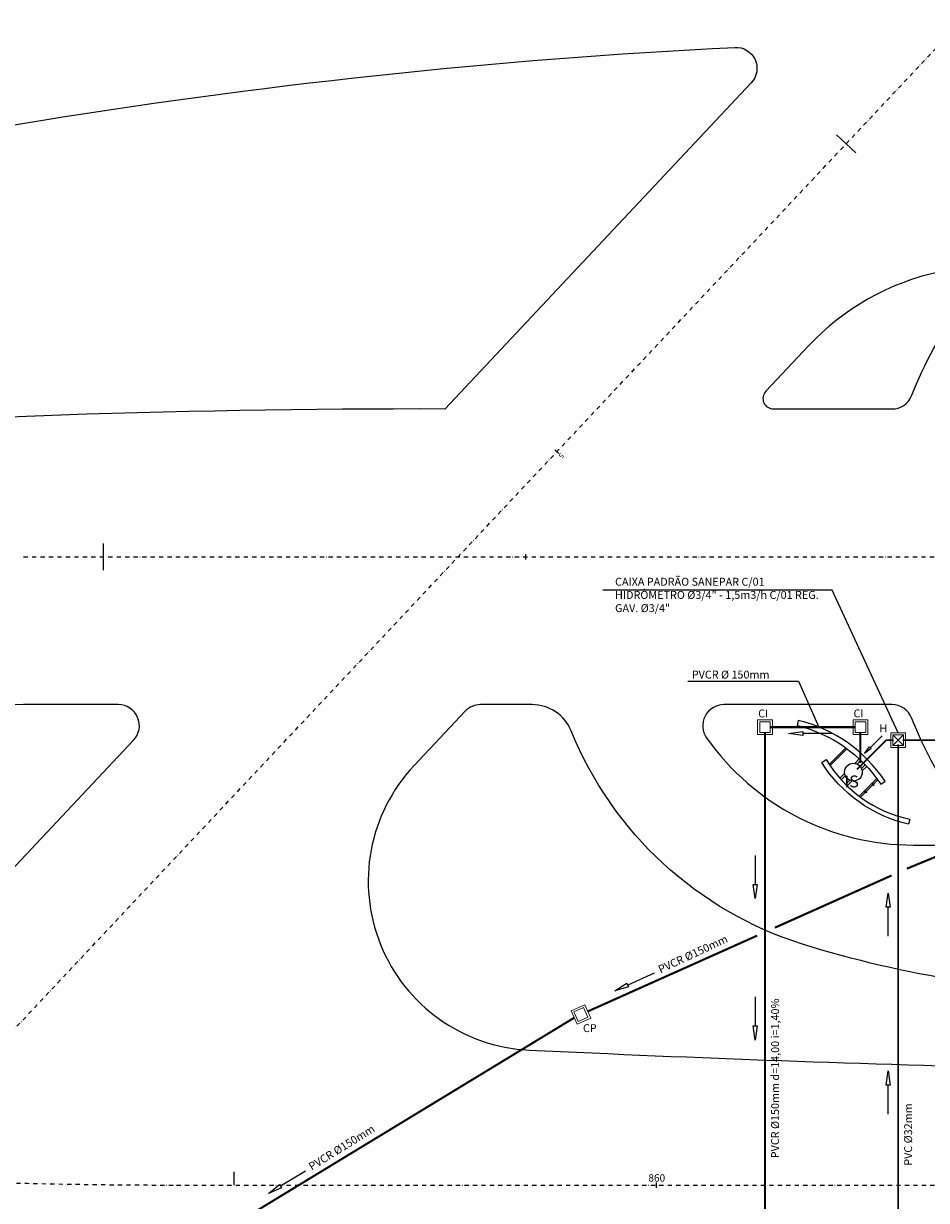
# Model space of a CAD drawing. Extents: x -51244 to 186692, y -119390 to -43488.
# Drawn here: x 145283 to 149557, y -87511 to -81938 of the extents above; entities that cross this region are included whole.
import ezdxf
from ezdxf.enums import TextEntityAlignment as Align

# ---------------------------------------------------------------- set-up
doc = ezdxf.new("R2010")
doc.units = 0
doc.header["$LTSCALE"] = 100
doc.linetypes.add('DASHDOTX2', pattern=[2, 1, -0.5, 0, -0.5])
doc.linetypes.add('DASHED', pattern=[0.75, 0.5, -0.25])
doc.layers.get('0').update_dxf_attribs({"linetype": 'CONTINUOUS'})
for name, color, linetype in [('005', 51, 'CONTINUOUS'), ('01', 7, 'CONTINUOUS'), ('2', 2, 'CONTINUOUS'), ('agua', 7, 'CONTINUOUS'), ('L1', 1, 'DASHDOTX2'), ('L_STALBL', 2, 'CONTINUOUS'), ('PVC 100 AP', 170, 'CONTINUOUS'), ('PVC 32 AGFRIA', 104, 'CONTINUOUS')]:
    doc.layers.add(name, color=color, linetype=linetype)
doc.layers.add('esgoto', color=2, linetype='CONTINUOUS', lineweight=0)
doc.styles.add('ROMANS', font='romans.shx', dxfattribs={"height": 30})

# ---------------------------------------------------------------- blocks, each defined once
blk = doc.blocks.new('sta_tic')
at = {"lineweight": -2}
blk.add_line((0, -0.04165), (0, 0.04165), dxfattribs=at)
blk = doc.blocks.new('lbl_tic')
at = {"lineweight": -2}
blk.add_line((0, -0.04165), (0, 0.04165), dxfattribs=at)
blk = doc.blocks.new('A$C2C251A03')
at = {"color": 1, "linetype": 'Continuous'}
blk.add_line((0, 0), (-137.4, 0), dxfattribs=at)
blk.add_lwpolyline([(-204.5, 0), (-137.4, 9.3), (-137.4, -9.3)], close=True, dxfattribs=at)

msp = doc.modelspace()

# ---------------------------------------------------------------- linework, layer by layer
at = {"lineweight": -2}
msp.add_line((146279.194, -87438.071), (146279.194, -87375.571), dxfattribs=at)
at = {"layer": '005'}
for p, q in [((149096.904, -85446.044), (149175.218, -85367.729)), ((149180.949, -85371.898), (149100.871, -85451.976)), ((149217.744, -85441.169), (149238.998, -85419.915)), ((149228.691, -85444.365), (149243.262, -85429.793)), ((149147.092, -85511.821), (149170.015, -85488.898)), ((149249.904, -85465.578), (149267.488, -85447.993)), ((149253.099, -85476.524), (149274.344, -85455.279)), ((149153.759, -85519.296), (149173.211, -85499.844)), ((149174.462, -85541.02), (149194.424, -85521.057)), ((149181.596, -85548.028), (149205.371, -85524.253)), ((149322.335, -85513.355), (149238.842, -85596.847)), ((149244.526, -85601.063), (149326.501, -85519.088)), ((149319.543, -85516.146), (149244.993, -85590.697)), ((149250.693, -85594.896), (149323.742, -85521.847)), ((149298.531, -85537.158), (149303.481, -85542.108)), ((149301.36, -85534.33), (149306.31, -85539.28)), ((149263.176, -85572.514), (149268.126, -85577.463)), ((149266.005, -85569.685), (149270.954, -85574.635))]:
    msp.add_line(p, q, dxfattribs=at)
for points in [[(139080.928, -83819.449, 0.02455993), (141950.35, -83154.701, -0.0567658), (148649.977, -82050.474, -0.67496678), (148727.853, -82218.818), (147277.053, -83763.18, 0.01939931), (143401.253, -83905.239), (139250.224, -84218.948)], [(140065.249, -86142.223, 0.01129658), (144559.981, -86600.705, 0.22774076), (144640.763, -86569.486), (145803.717, -85331.532, 0.65694458), (145730.833, -85163.064), (145282.541, -85163.064), (139657.926, -85181.034)], [(148944.665, -85261.699, -0.18892569), (149340.702, -85539.658), (149361.51, -85525.801, 0.18785371), (148950.622, -85237.42), (148944.665, -85261.699)], [(149478.28, -85705.347), (149472.567, -85729.685, -0.19682971), (149061.49, -85436.69), (149082.633, -85423.35, 0.2091314), (149478.28, -85705.347)]]:
    msp.add_lwpolyline(points, format="xyb", dxfattribs=at)
for points in [[(149721.266, -83268.897, 0.68454958), (149618.475, -83113.342, 0.15188497), (148998.353, -83464.426), (148796.939, -83678.829, 0.65694458), (148833.381, -83763.064), (149394.185, -83763.064, 0.30722989), (149487.107, -83700.015, -0.05960631)], [(160287.271, -86913.07, 0.01312145), (162095.784, -86865.601), (162864.109, -86825.24, 0.18761618), (163392.853, -86586.955, 0.00613703), (163440.413, -86537.335, 0.75721333), (163340.733, -86372.645, -0.06752368), (162195.092, -86528.069), (150472.322, -86528.071, -0.07639879), (148970.844, -86297.302, -0.22344242), (147875.43, -85287.68, 0.30504857), (147690.181, -85163.064), (147445.888, -85163.064, 0.20704098), (147373.004, -85194.595), (147131.332, -85451.852, 0.63995746), (147676.151, -86798.684, 0.01195928), (152457.812, -86913.071)], [(149496.361, -85828.071), (149648.968, -85828.071, 0.61132077), (149730.122, -85669.641, -0.0614593), (149487.102, -85226.112, 0.30723179), (149394.179, -85163.064), (148598.149, -85163.064, 0.60835913), (148516.494, -85320.79, 0.2435034)]]:
    msp.add_lwpolyline(points, format="xyb", close=True, dxfattribs=at)
for points in [[(149306.31, -85539.28), (149309.845, -85542.815), (149307.017, -85545.644), (149303.481, -85542.108)], [(149270.954, -85574.635), (149274.49, -85578.17), (149271.661, -85580.999), (149268.126, -85577.463)]]:
    msp.add_lwpolyline(points, dxfattribs=at)
msp.add_circle((149211.557, -85482.711), 42, dxfattribs=at)
at = {"layer": '01', "color": 1}
for points in [[(149423.93, -85296.561), (149111.582, -84620.926), (148024.583, -84620.926)], [(148427.675, -85051.766), (148951.788, -85051.766), (149048.567, -85269.697)]]:
    msp.add_lwpolyline(points, dxfattribs=at)
at = {"layer": 'agua', "color": 7, "linetype": 'Continuous', "lineweight": 0}
for p, q in [((149448.93, -85306.561), (149398.93, -85356.561)), ((149398.93, -85306.561), (149448.93, -85356.561))]:
    msp.add_line(p, q, dxfattribs=at)
at = {"layer": 'agua', "color": 7, "linetype": 'Continuous', "lineweight": 0, "flags": 128}
for points in [[(149388.93, -85366.561), (149388.93, -85296.561), (149458.93, -85296.561), (149458.93, -85366.561)], [(149398.93, -85356.561), (149398.93, -85306.561), (149448.93, -85306.561), (149448.93, -85356.561)], [(147903.896, -86676.576), (147875.299, -86612.684), (147939.192, -86584.087), (147967.789, -86647.979)], [(147908.939, -86663.363), (147888.512, -86617.726), (147934.15, -86597.299), (147954.576, -86642.937)]]:
    msp.add_lwpolyline(points, close=True, dxfattribs=at)
at = {"layer": 'esgoto', "color": 7, "linetype": 'Continuous', "lineweight": 0, "flags": 128}
for points in [[(148828, -85234.697), (148828, -85304.697), (148758, -85304.697), (148758, -85234.697)], [(148818, -85244.697), (148818, -85294.697), (148768, -85294.697), (148768, -85244.697)], [(149279.829, -85234.697), (149279.829, -85304.697), (149209.829, -85304.697), (149209.829, -85234.697)], [(149269.829, -85244.697), (149269.829, -85294.697), (149219.829, -85294.697), (149219.829, -85244.697)]]:
    msp.add_lwpolyline(points, close=True, dxfattribs=at)
at = {"layer": 'esgoto', "color": 1, "linetype": 'DASHED', "lineweight": 0, "ltscale": 0.1, "const_width": 10}
for points in [[(149219.829, -85269.697), (148818, -85269.697)], [(148793, -85294.697), (148793, -87956.428)], [(149244.829, -85294.697), (149244.829, -85439.428)]]:
    msp.add_lwpolyline(points, dxfattribs=at)
at = {"layer": 'L1', "color": 1, "ltscale": 0.2}
for p, q in [((142258.836, -89871.801), (154654.644, -76676.583)), ((145282.541, -84463.064), (177734.296, -84463.064)), ((146006.628, -87438.071), (160287.271, -87438.07))]:
    msp.add_line(p, q, dxfattribs=at)
for centre, radius, start, end in [((150147.573, -112013.071), 30525, 90.0000066, 105.8572032), ((146006.625, -57438.071), 30000, 259.2085043, 270.0000066)]:
    msp.add_arc(centre, radius, start, end, dxfattribs=at)
at = {"layer": 'PVC 100 AP', "linetype": 'DASHED', "ltscale": 0.1, "const_width": 10}
for points in [[(150574.764, -85483.028), (149464.705, -85939.75)], [(149392.061, -85972.154), (148839.687, -86219.387)], [(148755.893, -86256.892), (147953.49, -86616.033)], [(147890.008, -86645.545), (145821.38, -87903.151)]]:
    msp.add_lwpolyline(points, dxfattribs=at)
at = {"layer": 'PVC 32 AGFRIA', "linetype": 'DASHED', "lineweight": 0, "ltscale": 0.1, "const_width": 8}
for points in [[(149228.061, -85470.068), (149366.569, -85331.561), (149402.582, -85331.561)], [(149423.93, -88103.708), (149423.93, -85351.211)], [(149444.415, -85331.561), (151433.05, -85331.561)]]:
    msp.add_lwpolyline(points, dxfattribs=at)

# ---------------------------------------------------------------- block references
at = {"linetype": 'Continuous'}
msp.add_blockref('A$C2C251A03', (149108.993, -85300.155), dxfattribs=at)
at = {"linetype": 'Continuous', "xscale": 0.5760000000000001, "yscale": 0.5760000000000001, "zscale": 0.5760000000000001, "rotation": 45.29921188127619}
msp.add_blockref('A$C2C251A03', (149347.431, -85310.353), dxfattribs=at)
at = {"linetype": 'Continuous'}
for p, rotation in [((148746.105, -85876.842), 89.99999999999999), ((149376.067, -86259.573), 270), ((148268.378, -86435.105), 24.1124345817847), ((148746.105, -86546.917), 89.99999999999999), ((149376.067, -87102.181), 270), ((146617.48, -87372.721), 30.96193646897175)]:
    msp.add_blockref('A$C2C251A03', p, dxfattribs=dict(at, rotation=rotation))
at = {"layer": 'L_STALBL'}
for name, p, xscale, yscale, zscale, rotation in [('sta_tic', (149177.17, -82507.301), 1500.600240096032, 1500.600240096039, 1500.600240096039, 226.7892166174898), ('lbl_tic', (147807.802, -83964.98), 300.1200480192065, 300.1200480192077, 300.1200480192077, 226.7892166174898), ('lbl_tic', (148279.194, -87438.071), 300.1200480192065, 300.1200480192077, 300.1200480192077, 6.621848335115979e-06)]:
    msp.add_blockref(name, p, dxfattribs=dict(at, xscale=xscale, yscale=yscale, zscale=zscale, rotation=rotation))
for p, xscale, yscale, zscale in [((145661.341, -84463.064), 1500.600240096043, 1500.600240096039, 1500.600240096039), ((147661.341, -84463.064), 300.1200480192086, 300.1200480192077, 300.1200480192077)]:
    msp.add_blockref('sta_tic', p, dxfattribs=dict(at, xscale=xscale, yscale=yscale, zscale=zscale))

# ---------------------------------------------------------------- texts
at = {"layer": '2', "style": 'ROMANS'}
msp.add_text('PVCR Ø 150mm', height=37.5, dxfattribs=at).set_placement((148446.384, -85039.563))
for s, p in [('CI', (148808.197, -85223.693)), ('CI', (149259.658, -85223.252)), ('H', (149371.808, -85294.188))]:
    msp.add_text(s, height=37.5, dxfattribs=at).set_placement(p, align=Align.RIGHT)
at = {"layer": '2', "color": 3, "style": 'ROMANS'}
msp.add_text('IS', height=56.25, dxfattribs=at).set_placement((149169.203, -85554.901))
at = {"layer": '2', "style": 'ROMANS'}
for s, rotation, p in [('PVCR Ø150mm', 25.01296, (148298.167, -86436.138)), ('PVCR Ø150mm d=14,00 i=1,40%%%', 90, (148859.47, -87310.914)), ('PVC Ø32mm', 90, (149489.499, -87346.524)), ('PVCR Ø150mm', 31.862462, (146647.179, -87370.195))]:
    msp.add_text(s, height=37.5, rotation=rotation, dxfattribs=at).set_placement(p)
at = {"layer": '2', "char_height": 37.5, "attachment_point": 1, "style": 'ROMANS'}
for s, width, insert in [('CAIXA PADRÃO SANEPAR C/01 HIDRÔMETRO Ø3/4" - 1,5m3/h C/01 REG. GAV. Ø3/4"', 1040.20988, (148083.037, -84562.347)), ('CP', 713.80898, (147931.088, -86676.331))]:
    msp.add_mtext_dynamic_manual_height_columns(s, width=width, gutter_width=150, heights=[0], dxfattribs=dict(at, insert=insert))
at = {"layer": 'L_STALBL', "style": 'ROMANS'}
for s, height, rotation, p in [('5', 25, 226.789217, (147813.618, -83969.974)), ('860', 35, 359.827659, (148280.434, -87432.687))]:
    msp.add_text(s, height=height, rotation=rotation, dxfattribs=at).set_placement(p, align=Align.BOTTOM_CENTER)

doc.saveas('drawing.dxf')
